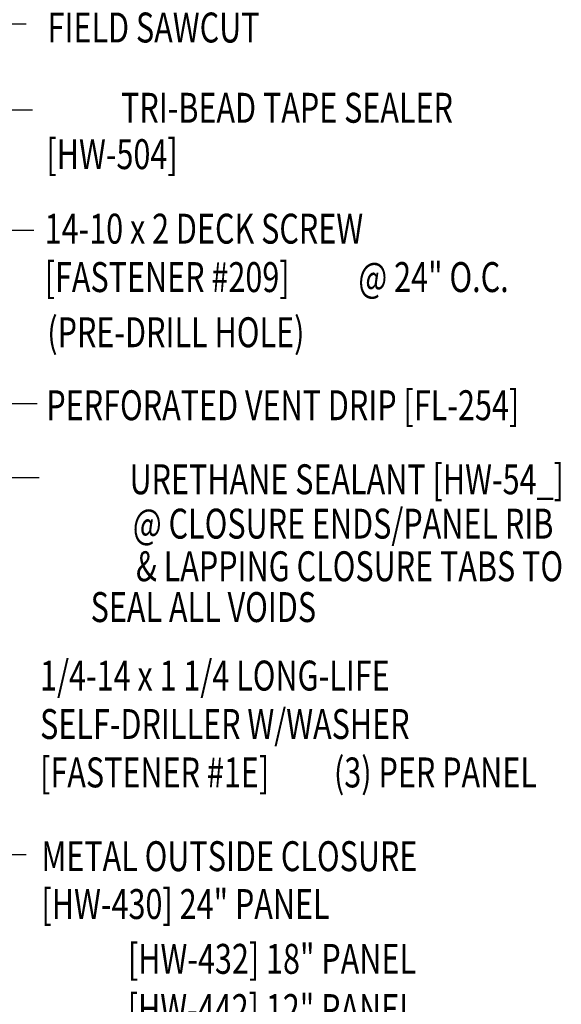
# Model space of a CAD drawing. Extents: x 3.1 to 37, y 11.9 to 50.2.
# Drawn here: x 30.2 to 37, y 23.3 to 35.6 of the extents above; entities that cross this region are included whole.
import ezdxf
from ezdxf.enums import TextEntityAlignment as Align

# ---------------------------------------------------------------- set-up
doc = ezdxf.new("R2010")
doc.units = 0
doc.header["$LTSCALE"] = 4
doc.header["$MEASUREMENT"] = 0
doc.layers.get('0').update_dxf_attribs({"linetype": 'CONTINUOUS'})
doc.layers.add('TEXT', color=2, linetype='CONTINUOUS')
doc.styles.add('TEXT1', font='ROMANS.shx', dxfattribs={"width": 0.75, "height": 0.375})
doc.dimstyles.new('DETAIL$7', dxfattribs={"dimscale": 4, "dimtxt": 0.09375, "dimasz": 0.125, "dimexe": 0.0625, "dimexo": 0.125, "dimgap": 0.0625, "dimtad": 1, "dimdec": 4, "dimzin": 3, "dimdsep": 46, "dimlunit": 4, "dimtxsty": 'TEXT1', "dimblk": 'ARCHTICK', "dimcen": 0.0625, "dimclrd": 7, "dimclre": 7, "dimclrt": 2, "dimadec": 0, "dimazin": 0, "dimtfac": 1, "dimtdec": 4, "dimtmove": 0, "dimatfit": 3, "dimfxl": 0, "dimfrac": 2, "dimtolj": 1, "dimtzin": 3, "dimarcsym": 0})

# ---------------------------------------------------------------- blocks, each defined once
blk = doc.blocks.new('FD-F1e')
at = {"layer": 'TEXT', "style": 'TEXT1', "width": 0.75}
for s, p in [('1/4-14 x 1 1/4 LONG-LIFE', (0.0047, -0.0408)), ('SELF-DRILLER W/WASHER', (0.0047, -0.1926)), ('[FASTENER #1E]', (0.0047, -0.3444))]:
    blk.add_text(s, height=0.09375, dxfattribs=at).set_placement(p)
blk.add_attdef('(QUANTITY)', (0.9263, -0.3444), '', height=0.0938, dxfattribs=at)
blk = doc.blocks.new('FD-f209')
at = {"layer": 'TEXT', "style": 'TEXT1', "width": 0.75}
for s, p in [('14-10 x 2 DECK SCREW', (0.0047, -0.0408)), ('[FASTENER #209]', (0.0047, -0.1926))]:
    blk.add_text(s, height=0.09375, dxfattribs=at).set_placement(p)
blk.add_attdef('(QUANTITY)', (0.9884, -0.1926), '', height=0.0938, dxfattribs=at)
blk = doc.blocks.new('_ArchTick')
at = {"color": 0, "linetype": 'ByBlock', "const_width": 0.15}
blk.add_lwpolyline([(-0.5, -0.5), (0.5, 0.5)], dxfattribs=at)
blk = doc.blocks.new('dsc-HW-430')
at = {"layer": 'TEXT', "style": 'TEXT1', "width": 0.75}
for s, p in [('METAL OUTSIDE CLOSURE', (0, 0)), ('[HW-430] 24" PANEL', (0, -0.6))]:
    blk.add_text(s, height=0.375, dxfattribs=at).set_placement(p)
at = {"layer": 'TEXT', "style": 'TEXT1', "flags": 1}
for tag, p in [('SHPLN', (0, -1.2)), ('COLOR', (0, -1.2)), ('CALC', (0, -1.2)), ('OPT1', (0, -1.2)), ('OPT2', (0, -1.2)), ('OPT3', (0, -1.2)), ('GAGE', (0, -1.2)), ('DESCRIPTION', (0, -1.2)), ('PART', (0, -1.2)), ('MULTIPLE', (0, -1.2)), ('SPARE1', (0, -1.8)), ('SPARE2', (0, -1.8)), ('SPARE3', (0, -1.8)), ('SPARE4', (0, -1.8)), ('SPARE5', (0, -1.8)), ('SPARE6', (0, -1.8)), ('SPARE7', (0, -1.8)), ('SPARE8', (0, -1.8)), ('SPARE9', (0, -1.8)), ('SPARE10', (0, -1.8))]:
    blk.add_attdef(tag, p, '', height=0.375, dxfattribs=at)

msp = doc.modelspace()

# ---------------------------------------------------------------- linework, layer by layer
at = {"layer": 'TEXT', "color": 0}
msp.add_line((29.61457, 35.54803), (30.32117, 35.54803), dxfattribs=at)

# ---------------------------------------------------------------- block references
msp.add_blockref('dsc-HW-430', (30.5117, 24.92448))
at = {"layer": 'TEXT', "xscale": 4, "yscale": 4, "zscale": 4}
for name, p, values in [('FD-f209', (30.53306, 32.95601), {'(QUANTITY)': '@ 24" O.C.'}), ('FD-F1e', (30.47584, 27.35217), {'(QUANTITY)': '(3) PER PANEL'})]:
    msp.add_blockref(name, p, dxfattribs=at).add_auto_attribs(values)

# ---------------------------------------------------------------- texts
at = {"layer": 'TEXT', "style": 'TEXT1', "width": 0.75}
for s, p in [('FIELD SAWCUT', (30.58884, 35.31498)), ('[HW-504]', (30.57361, 33.72753)), ('(PRE-DRILL HOLE)', (30.5849, 31.4939)), ('PERFORATED VENT DRIP [FL-254]', (30.57317, 30.57871))]:
    msp.add_text(s, height=0.375, dxfattribs=at).set_placement(p)
for s, p in [('TRI-BEAD TAPE SEALER', (35.6745, 34.30872)), ('URETHANE SEALANT [HW-54_]', (37.06674, 29.65036)), ('@ CLOSURE ENDS/PANEL RIB', (36.93365, 29.09415)), ('& LAPPING CLOSURE TABS TO', (37.05546, 28.55982)), ('SEAL ALL VOIDS', (33.95732, 28.04798)), ('[HW-432] 18" PANEL', (35.21113, 23.63708)), ('[HW-442] 12" PANEL', (35.2081, 23.00748))]:
    msp.add_text(s, height=0.375, dxfattribs=at).set_placement(p, align=Align.RIGHT)

# ---------------------------------------------------------------- leaders
at = {"layer": 'TEXT'}
for points in [[(25.0077, 31.92386), (30.00671, 34.47171), (30.39964, 34.47171)], [(26.74448, 31.59366), (29.75155, 32.96335), (30.4162, 32.96335)], [(22.02317, 27.00963), (30.11019, 30.78987), (30.45857, 30.78987)], [(21.96237, 25.71809), (30.12145, 29.85981), (30.48282, 29.85981)], [(22.07765, 23.81581), (29.96936, 25.13322), (30.31952, 25.13322)]]:
    msp.add_leader(points, dimstyle='DETAIL$7', dxfattribs=at)

doc.saveas('drawing.dxf')
